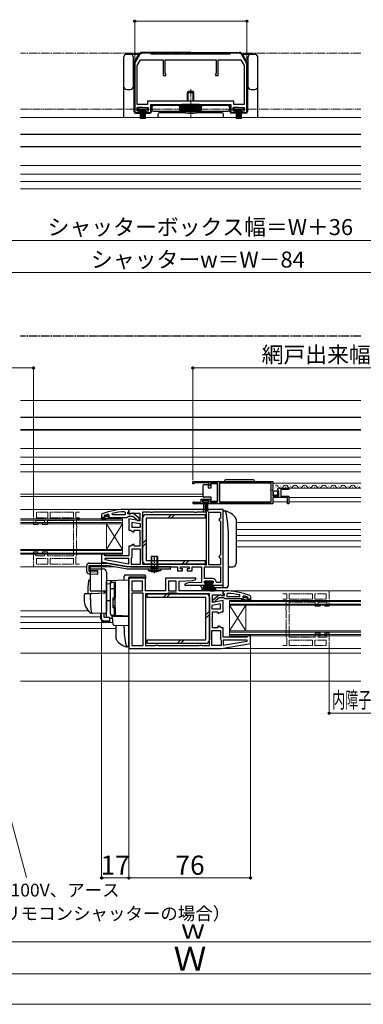
# Model space of a CAD drawing. Extents: x 0 to 1050, y 0 to 1564.
# Drawn here: x 418 to 633, y 0 to 616 of the extents above; entities that cross this region are included whole.
import ezdxf

# ---------------------------------------------------------------- set-up
doc = ezdxf.new("R2010")
doc.units = 0
for name, pattern in [('YCENTER_1', [13, 10, -1, 1, -1]), ('YDIVIDE_1', [15, 10, -1, 1, -1, 1, -1]), ('YHIDDEN_1', [4, 3, -1])]:
    doc.linetypes.add(name, pattern=pattern)
for name, color, linetype, lineweight in [('YKK_11', 7, 'CONTINUOUS', 30), ('YKK_11E', 7, 'CONTINUOUS', 13), ('YKK_12', 2, 'CONTINUOUS', 13), ('YKK_13', 4, 'CONTINUOUS', 30), ('YKK_D', 6, 'CONTINUOUS', 13), ('YKK_ZWAK', 7, 'CONTINUOUS', 30)]:
    doc.layers.add(name, color=color, linetype=linetype, lineweight=lineweight)
doc.styles.add('text-b', font='txt.shx', dxfattribs={"bigfont": 'extfont2.shx'})

msp = doc.modelspace()

# ---------------------------------------------------------------- linework, layer by layer
at = {"layer": 'YKK_11', "linetype": 'ByBlock', "lineweight": -2, "ltscale": 0.5}
for p, q in [((493, 593.7), (490.27, 588.96)), ((500, 594.7), (494.74, 594.7)), ((500.5, 594.2), (500, 594.7)), ((525, 594.2), (500.5, 594.2)), ((549.5, 594.2), (525, 594.2)), ((550, 594.7), (549.5, 594.2)), ((555.27, 594.7), (550, 594.7)), ((559.73, 588.96), (557, 593.7)), ((490, 587.96), (490, 557.7)), ((491.5, 587.1), (493.58, 590.7)), ((491.5, 562.7), (491.5, 587.1)), ((493.58, 590.7), (507.8, 590.7)), ((507.8, 590.7), (507.8, 580.7)), ((509, 582.2), (509, 590.7)), ((509, 590.7), (525, 590.7)), ((525, 590.7), (541, 590.7)), ((541, 590.7), (541, 582.2)), ((542.2, 580.7), (542.2, 590.7)), ((542.2, 590.7), (556.42, 590.7)), ((556.42, 590.7), (558.5, 587.1)), ((558.5, 587.1), (558.5, 562.7)), ((560, 557.7), (560, 587.96)), ((507.8, 580.7), (509.5, 580.7)), ((509.5, 581.7), (509, 582.2)), ((509.5, 580.7), (509.5, 581.7)), ((541, 582.2), (540.5, 581.7)), ((540.5, 581.7), (540.5, 580.7)), ((540.5, 580.7), (542.2, 580.7)), ((498, 562.7), (491.5, 562.7)), ((491.5, 558.6), (491.5, 560.7)), ((491.5, 560.7), (498.5, 560.7)), ((525, 564.7), (498, 564.7)), ((498, 564.7), (498, 562.7)), ((498.5, 560.7), (498.5, 558.6)), ((500, 557.7), (500, 562.7)), ((500, 562.7), (525, 562.7)), ((552, 564.7), (525, 564.7)), ((525, 562.7), (550, 562.7)), ((550, 562.7), (550, 557.7)), ((551.5, 558.6), (551.5, 560.7)), ((551.5, 560.7), (558.5, 560.7)), ((552, 562.7), (552, 564.7)), ((558.5, 562.7), (552, 562.7)), ((558.5, 560.7), (558.5, 558.6)), ((490, 557.7), (493, 557.7)), ((493, 558.6), (491.5, 558.6)), ((493, 557.7), (493, 558.6)), ((498.5, 558.6), (497, 558.6)), ((497, 558.6), (497, 557.7)), ((497, 557.7), (500, 557.7)), ((550, 557.7), (553, 557.7)), ((553, 558.6), (551.5, 558.6)), ((553, 557.7), (553, 558.6)), ((558.5, 558.6), (557, 558.6)), ((557, 558.6), (557, 557.7)), ((557, 557.7), (560, 557.7)), ((526.35, 327), (576.35, 327)), ((526.35, 325.5), (526.35, 327)), ((576.35, 327), (576.35, 322.17)), ((527.05, 325.5), (526.35, 325.5)), ((527.35, 325.8), (527.05, 325.5)), ((527.65, 326.1), (527.35, 325.8)), ((536.55, 326.1), (527.65, 326.1)), ((536.55, 324.5), (536.55, 326.1)), ((537.35, 324.5), (536.55, 324.5)), ((541.84, 326.1), (537.35, 326.1)), ((537.35, 326.1), (537.35, 324.5)), ((541.84, 313.9), (541.84, 326.1)), ((575.25, 326.1), (543.04, 326.1)), ((543.04, 326.1), (543.04, 313.9)), ((575.05, 321.7), (575.25, 321.9)), ((575.05, 321.1), (575.05, 321.7)), ((575.25, 320.9), (575.05, 321.1)), ((575.25, 321.9), (575.25, 326.1)), ((575.25, 313.9), (575.25, 320.9)), ((576.35, 322.17), (575.89, 321.63)), ((575.89, 321.63), (576.05, 321.3)), ((576.05, 321.3), (576.35, 321)), ((576.35, 321), (576.35, 318)), ((579.4, 321.41), (579.15, 321.62)), ((579.72, 321.49), (579.4, 321.41)), ((579.42, 320.46), (579.99, 321.02)), ((579.53, 320.2), (579.42, 320.46)), ((580.15, 320.2), (579.53, 320.2)), ((579.99, 321.02), (579.72, 321.49)), ((580.15, 318), (580.15, 320.2)), ((580.44, 322.8), (586.35, 322.8)), ((586.35, 322), (581.25, 322)), ((581.25, 322), (581.25, 317.8)), ((586.35, 322.8), (586.35, 322)), ((531.55, 313.9), (531.55, 315.9)), ((531.55, 315.9), (537.35, 315.9)), ((536.55, 315.1), (532.35, 315.1)), ((532.35, 315.1), (532.35, 313.8)), ((536.55, 313.8), (536.55, 315.1)), ((537.35, 315.9), (537.35, 313.9)), ((576.35, 318), (580.15, 318)), ((585.55, 316.9), (576.35, 316.9)), ((576.35, 316.9), (576.35, 313)), ((581.25, 317.8), (586.35, 317.8)), ((585.55, 313), (585.55, 316.9)), ((586.35, 317.8), (586.35, 313)), ((483.62, 307.97), (484.14, 307.47)), ((486.34, 309.51), (485.34, 309.51)), ((485.64, 307.51), (485.99, 307.98)), ((485.99, 307.98), (486.34, 308.46)), ((486.34, 308.46), (486.34, 309.51)), ((545.34, 309.5), (486.34, 309.5)), ((486.34, 309.5), (486.34, 306.81)), ((533.25, 313), (526.9, 313)), ((527.25, 313.97), (527.44, 313.9)), ((527.44, 313.9), (531.55, 313.9)), ((532.35, 313.8), (533.25, 313.8)), ((533.25, 313.8), (533.25, 313)), ((535.65, 313), (535.65, 313.8)), ((535.65, 313.8), (536.55, 313.8)), ((576.35, 313), (535.65, 313)), ((537.35, 313.9), (541.84, 313.9)), ((543.04, 313.9), (575.25, 313.9)), ((545.34, 262), (545.34, 309.5)), ((586.35, 313), (585.55, 313)), ((469.67, 306.73), (469.34, 306.26)), ((469.34, 306.26), (469.34, 303.51)), ((469.34, 303.51), (469.84, 303.51)), ((469.84, 303.51), (469.84, 304.01)), ((469.84, 304.01), (471.64, 304.01)), ((471.64, 304.01), (470.2, 303.17)), ((470.2, 303.17), (470.45, 302.74)), ((470.45, 302.74), (472.64, 304.01)), ((471.08, 305.63), (471.03, 305.61)), ((471.03, 305.61), (471.85, 305.61)), ((471.85, 305.61), (472.15, 305.34)), ((472.15, 305.34), (473.14, 305.34)), ((472.64, 304.01), (474.64, 304.01)), ((473.14, 305.34), (473.44, 305.61)), ((473.44, 305.61), (474.14, 305.61)), ((474.14, 305.9), (473.51, 306.38)), ((474.14, 305.61), (474.14, 305.9)), ((474.64, 304.51), (485.19, 304.51)), ((474.64, 304.01), (474.64, 304.51)), ((476.09, 306.01), (475.98, 306.99)), ((484.14, 306.01), (476.09, 306.01)), ((484.14, 307.47), (484.14, 306.01)), ((485.19, 304.51), (485.67, 304.86)), ((485.64, 306.71), (485.64, 307.51)), ((487.04, 306.71), (485.64, 306.71)), ((485.67, 304.86), (486.14, 305.21)), ((486.14, 305.21), (488.84, 305.21)), ((486.34, 306.81), (486.86, 306.52)), ((493.14, 302.29), (486.34, 303.49)), ((486.34, 303.49), (486.34, 300.62)), ((486.86, 306.52), (487.79, 307.1)), ((487.44, 306.91), (487.04, 306.71)), ((488.86, 307.09), (487.44, 306.91)), ((487.79, 307.1), (493.14, 307.1)), ((488.84, 305.21), (491.15, 303.4)), ((492.84, 303.98), (488.86, 307.09)), ((491.15, 303.4), (491.34, 303.01)), ((491.34, 303.01), (491.84, 302.51)), ((491.84, 302.51), (492.84, 302.51)), ((492.84, 302.51), (492.84, 303.98)), ((493.14, 307.1), (493.14, 302.29)), ((499.58, 307.7), (494.94, 307.7)), ((494.94, 307.7), (494.94, 275.3)), ((500.01, 307.45), (499.58, 307.7)), ((500.88, 307.45), (500.01, 307.45)), ((501.31, 307.7), (500.88, 307.45)), ((527.08, 307.7), (501.31, 307.7)), ((527.51, 307.45), (527.08, 307.7)), ((528.38, 307.45), (527.51, 307.45)), ((528.81, 307.7), (528.38, 307.45)), ((534.94, 307.7), (528.81, 307.7)), ((534.94, 274.9), (534.94, 307.7)), ((536.34, 274.9), (536.34, 307.7)), ((536.34, 307.7), (543.54, 307.7)), ((543.04, 303.5), (542.54, 303)), ((542.54, 303), (543.04, 302.5)), ((543.54, 304), (543.04, 303.5)), ((543.04, 302.5), (543.54, 302)), ((543.54, 307.7), (543.54, 304)), ((543.54, 302), (543.54, 281)), ((486.34, 300.62), (486.53, 300.23)), ((486.53, 299.77), (486.34, 299.38)), ((486.34, 299.38), (486.34, 296.5)), ((486.34, 296.5), (487.41, 296.5)), ((486.53, 300.23), (486.53, 299.77)), ((487.41, 296.5), (489.14, 295.5)), ((493.54, 300.39), (488.14, 301.35)), ((488.14, 301.35), (488.14, 298.3)), ((488.14, 298.3), (493.54, 298.3)), ((489.64, 295.5), (489.64, 296.5)), ((489.64, 296.5), (493.14, 296.5)), ((493.14, 296.5), (493.14, 292.12)), ((493.54, 298.3), (493.54, 300.39)), ((489.14, 295.5), (489.64, 295.5)), ((493.14, 292.12), (493.33, 291.73)), ((493.33, 291.27), (493.14, 290.88)), ((493.14, 290.88), (493.14, 286.5)), ((493.33, 291.73), (493.33, 291.27)), ((487.41, 286.5), (486.34, 286.5)), ((486.34, 286.5), (486.34, 280.5)), ((489.14, 287.5), (487.41, 286.5)), ((493.54, 284.7), (488.14, 284.7)), ((488.14, 284.7), (488.14, 279.5)), ((489.64, 287.5), (489.14, 287.5)), ((489.64, 286.5), (489.64, 287.5)), ((493.14, 286.5), (489.64, 286.5)), ((493.54, 275.3), (493.54, 284.7)), ((470.64, 281.5), (469.34, 281.5)), ((469.34, 281.5), (469.34, 276.67)), ((471.14, 281), (470.64, 281.5)), ((471.64, 280.5), (471.14, 281)), ((471.38, 278.7), (471.33, 278.15)), ((471.33, 278.15), (486.34, 275.5)), ((486.34, 278.7), (471.38, 278.7)), ((486.34, 280.5), (471.64, 280.5)), ((486.34, 275.5), (486.34, 278.7)), ((487.94, 279.1), (487.74, 278.7)), ((487.74, 278.7), (487.74, 275.3)), ((488.14, 279.5), (487.94, 279.1)), ((543.04, 280.5), (542.54, 280)), ((542.54, 280), (543.04, 279.5)), ((543.54, 281), (543.04, 280.5)), ((543.04, 279.5), (543.54, 279)), ((543.54, 279), (543.54, 274.9)), ((469.34, 276.67), (487.34, 273.5)), ((487.34, 273.5), (516.84, 273.5)), ((487.74, 275.3), (493.54, 275.3)), ((494.94, 275.3), (533.14, 275.3)), ((516.84, 273.5), (516.84, 271)), ((516.84, 271), (519.84, 271)), ((518.64, 272.3), (518.64, 273.5)), ((518.64, 273.5), (524.04, 273.5)), ((519.84, 272.3), (518.64, 272.3)), ((519.84, 271), (519.84, 272.3)), ((524.04, 272.3), (522.84, 272.3)), ((522.84, 272.3), (522.84, 271)), ((522.84, 271), (525.84, 271)), ((524.04, 273.5), (524.04, 272.3)), ((525.84, 271), (525.84, 273.5)), ((525.84, 273.5), (531.84, 273.5)), ((531.84, 273.5), (531.84, 263.8)), ((533.14, 275.3), (533.54, 275.1)), ((533.54, 275.1), (533.94, 274.9)), ((533.64, 273.5), (543.54, 273.5)), ((533.64, 266.3), (533.64, 273.5)), ((533.94, 274.9), (534.94, 274.9)), ((543.54, 274.9), (536.34, 274.9)), ((543.54, 273.5), (543.54, 263.8)), ((496.74, 266.5), (486.34, 266.5)), ((486.34, 266.5), (486.34, 222.5)), ((496.74, 258.5), (496.74, 266.5)), ((528.16, 266.5), (509.24, 266.5)), ((509.24, 266.5), (509.24, 258.5)), ((517.74, 264.7), (526.24, 265)), ((526.24, 265), (528.3, 265.74)), ((528.3, 265.74), (528.16, 266.5)), ((538.56, 266.3), (533.64, 266.3)), ((494.94, 264.7), (488.14, 264.7)), ((488.14, 264.7), (488.14, 258.5)), ((494.94, 258.5), (494.94, 264.7)), ((515.94, 264.7), (511.04, 264.7)), ((511.04, 264.7), (511.04, 258.5)), ((515.94, 258.5), (515.94, 264.7)), ((517.74, 258.5), (517.74, 264.7)), ((523.34, 263.5), (521.29, 262.76)), ((521.29, 262.76), (521.43, 262)), ((521.43, 262), (534.84, 262)), ((531.84, 263.8), (523.34, 263.5)), ((533.64, 263.3), (533.64, 264.5)), ((533.64, 264.5), (539.04, 264.5)), ((534.84, 263.3), (533.64, 263.3)), ((534.84, 262), (534.84, 263.3)), ((539.04, 263.3), (537.84, 263.3)), ((537.84, 263.3), (537.84, 262)), ((537.84, 262), (545.34, 262)), ((539.04, 264.5), (539.04, 263.3)), ((541.34, 263.8), (540.85, 264.25)), ((543.54, 263.8), (541.34, 263.8)), ((488.14, 258.5), (494.94, 258.5)), ((495.34, 257.1), (488.14, 257.1)), ((488.14, 257.1), (488.14, 224.3)), ((495.34, 224.3), (495.34, 257.1)), ((509.24, 258.5), (496.74, 258.5)), ((510.14, 256.7), (496.74, 256.7)), ((496.74, 256.7), (496.74, 224.3)), ((510.54, 256.9), (510.14, 256.7)), ((510.94, 257.1), (510.54, 256.9)), ((516.04, 257.1), (510.94, 257.1)), ((511.04, 258.5), (515.94, 258.5)), ((516.44, 256.9), (516.04, 257.1)), ((516.84, 256.7), (516.44, 256.9)), ((536.74, 256.7), (516.84, 256.7)), ((545.34, 258.5), (517.74, 258.5)), ((536.74, 224.3), (536.74, 256.7)), ((538.54, 251.29), (538.54, 256.1)), ((538.54, 256.1), (543.9, 256.1)), ((545.34, 252.49), (538.54, 251.29)), ((538.84, 252.98), (542.83, 256.09)), ((538.84, 251.5), (538.84, 252.98)), ((542.85, 254.2), (540.54, 252.4)), ((542.83, 256.09), (544.24, 255.9)), ((545.54, 254.2), (542.85, 254.2)), ((543.9, 256.1), (544.83, 255.52)), ((544.24, 255.9), (544.64, 255.7)), ((544.64, 255.7), (546.04, 255.7)), ((544.83, 255.52), (545.34, 255.81)), ((545.34, 255.81), (545.34, 258.5)), ((545.34, 257.46), (545.34, 258.5)), ((545.34, 258.5), (546.34, 258.5)), ((545.69, 256.98), (545.34, 257.46)), ((545.34, 249.62), (545.34, 252.49)), ((546.02, 253.85), (545.54, 254.2)), ((546.04, 256.5), (545.69, 256.98)), ((546.5, 253.5), (546.02, 253.85)), ((546.04, 255.7), (546.04, 256.5)), ((557.04, 253.5), (546.5, 253.5)), ((548.06, 256.97), (547.54, 256.47)), ((547.54, 256.47), (547.54, 255)), ((547.54, 255), (555.6, 255)), ((555.6, 255), (555.7, 255.99)), ((557.04, 253), (557.04, 253.5)), ((559.04, 253), (557.04, 253)), ((557.54, 254.9), (558.18, 255.38)), ((557.54, 254.6), (557.54, 254.9)), ((558.25, 254.6), (557.54, 254.6)), ((558.55, 254.34), (558.25, 254.6)), ((559.54, 254.34), (558.55, 254.34)), ((561.24, 251.74), (559.04, 253)), ((559.84, 254.6), (559.54, 254.34)), ((560.66, 254.6), (559.84, 254.6)), ((561.84, 253), (560.04, 253)), ((560.04, 253), (561.49, 252.17)), ((560.61, 254.63), (560.66, 254.6)), ((561.84, 252.5), (561.84, 253)), ((562.34, 252.5), (561.84, 252.5)), ((562.01, 255.73), (562.34, 255.26)), ((562.34, 255.26), (562.34, 252.5)), ((543.54, 250.35), (538.14, 249.39)), ((538.14, 249.39), (538.14, 247.3)), ((538.14, 247.3), (543.54, 247.3)), ((539.84, 251.5), (538.84, 251.5)), ((540.34, 252), (539.84, 251.5)), ((540.54, 252.4), (540.34, 252)), ((543.54, 247.3), (543.54, 250.35)), ((545.16, 249.23), (545.34, 249.62)), ((545.16, 248.77), (545.16, 249.23)), ((545.34, 248.38), (545.16, 248.77)), ((545.34, 245.5), (545.34, 248.38)), ((561.49, 252.17), (561.24, 251.74)), ((538.36, 240.73), (538.54, 241.12)), ((538.36, 240.27), (538.36, 240.73)), ((538.54, 239.88), (538.36, 240.27)), ((538.54, 241.12), (538.54, 245.5)), ((538.54, 245.5), (542.04, 245.5)), ((542.04, 245.5), (542.04, 244.5)), ((542.04, 244.5), (542.54, 244.5)), ((542.54, 244.5), (544.28, 245.5)), ((544.28, 245.5), (545.34, 245.5)), ((538.54, 235.5), (538.54, 239.88)), ((542.04, 235.5), (538.54, 235.5)), ((542.54, 236.5), (542.04, 236.5)), ((542.04, 236.5), (542.04, 235.5)), ((544.28, 235.5), (542.54, 236.5)), ((545.34, 235.5), (544.28, 235.5)), ((545.34, 229.5), (545.34, 235.5)), ((538.14, 224.3), (538.14, 233.7)), ((538.14, 233.7), (543.54, 233.7)), ((543.54, 233.7), (543.54, 228.5)), ((543.54, 228.5), (543.74, 228.1)), ((543.74, 228.1), (543.94, 227.7)), ((560.04, 229.5), (545.34, 229.5)), ((560.54, 230), (560.04, 229.5)), ((561.04, 230.5), (560.54, 230)), ((562.34, 230.5), (561.04, 230.5)), ((562.34, 225.67), (562.34, 230.5)), ((486.34, 222.5), (544.34, 222.5)), ((488.14, 224.3), (495.34, 224.3)), ((496.74, 224.3), (502.88, 224.3)), ((502.88, 224.3), (503.31, 224.55)), ((503.31, 224.55), (504.18, 224.55)), ((504.18, 224.55), (504.61, 224.3)), ((504.61, 224.3), (530.38, 224.3)), ((530.38, 224.3), (530.81, 224.55)), ((530.81, 224.55), (531.68, 224.55)), ((531.68, 224.55), (532.11, 224.3)), ((532.11, 224.3), (536.74, 224.3)), ((543.94, 224.3), (538.14, 224.3)), ((543.94, 227.7), (543.94, 224.3)), ((544.34, 222.5), (562.34, 225.67)), ((560.31, 227.7), (545.34, 227.7)), ((545.34, 227.7), (545.34, 224.5)), ((545.34, 224.5), (560.36, 227.15)), ((560.36, 227.15), (560.31, 227.7))]:
    msp.add_line(p, q, dxfattribs=at)
at = {"layer": 'YKK_11', "linetype": 'ByBlock', "lineweight": 30, "ltscale": 0.5}
for p, q in [((471.24, 304.51), (469.34, 304.51)), ((469.34, 304.51), (469.34, 303.51)), ((469.34, 303.51), (469.84, 303.51)), ((469.84, 303.51), (469.84, 304.01)), ((469.84, 304.01), (471.64, 304.01)), ((471.64, 304.01), (470.2, 303.17)), ((470.2, 303.17), (470.45, 302.74)), ((470.45, 302.74), (472.64, 304.01)), ((471.85, 305.61), (470.94, 305.61)), ((470.94, 305.61), (470.94, 305.41)), ((470.94, 305.41), (471.24, 305.11)), ((472.15, 305.34), (471.85, 305.61)), ((473.14, 305.34), (472.15, 305.34)), ((472.64, 304.01), (474.64, 304.01)), ((473.44, 305.61), (473.14, 305.34)), ((474.14, 305.61), (473.44, 305.61)), ((473.77, 305.1), (474.14, 305.58)), ((473.84, 304.51), (473.77, 305.1)), ((474.64, 304.51), (473.84, 304.51)), ((474.14, 305.58), (474.14, 305.61)), ((474.64, 304.01), (474.64, 304.51)), ((557.04, 253), (557.04, 253.5)), ((557.04, 253.5), (557.84, 253.5)), ((559.04, 253), (557.04, 253)), ((557.54, 254.58), (557.54, 254.6)), ((557.54, 254.6), (558.25, 254.6)), ((557.92, 254.09), (557.54, 254.58)), ((557.84, 253.5), (557.92, 254.09)), ((558.25, 254.6), (558.55, 254.34)), ((558.55, 254.34), (559.54, 254.34)), ((561.24, 251.74), (559.04, 253)), ((559.54, 254.34), (559.84, 254.6)), ((559.84, 254.6), (560.74, 254.6)), ((561.84, 253), (560.04, 253)), ((560.04, 253), (561.49, 252.17)), ((560.74, 254.4), (560.44, 254.1)), ((560.44, 253.5), (562.34, 253.5)), ((560.74, 254.6), (560.74, 254.4)), ((561.84, 252.5), (561.84, 253)), ((562.34, 252.5), (561.84, 252.5)), ((562.34, 253.5), (562.34, 252.5)), ((561.49, 252.17), (561.24, 251.74))]:
    msp.add_line(p, q, dxfattribs=at)
at = {"layer": 'YKK_11', "linetype": 'ByBlock', "lineweight": -2, "ltscale": 0.5}
for centre, radius, start, end in [((494.74, 592.7), 2, 89.99998, 150.00001), ((555.27, 592.7), 2, 29.99999, 90.00002), ((492, 587.96), 2, 150, 180.00002), ((558, 587.96), 2, 359.99998, 30), ((580.44, 321.5), 1.3, 89.99998, 174.7841), ((526.9, 313.55), 0.55, 49.88063, 270.00002), ((485.42, 263.51), 46, 90.09301, 110.0171), ((485.42, 263.51), 44.5, 92.31156, 102.23914), ((485.42, 263.51), 44.5, 105.52186, 108.79769), ((538.56, 264), 2.3, 6.15065, 89.99999), ((546.27, 212.5), 46, 69.9829, 89.90699), ((546.27, 212.5), 44.5, 77.76086, 87.68844), ((546.27, 212.5), 44.5, 71.20231, 74.47814)]:
    msp.add_arc(centre, radius, start, end, dxfattribs=at)
at = {"layer": 'YKK_11', "linetype": 'ByBlock', "lineweight": 30, "ltscale": 0.5}
for centre, start, end in [((471.24, 304.81), 269.99999, 90.00001), ((560.44, 253.8), 89.99999, 270.00001)]:
    msp.add_arc(centre, 0.3, start, end, dxfattribs=at)
at = {"layer": 'YKK_11E', "linetype": 'YDIVIDE_1', "ltscale": 0.5}
for p, q in [((455.46, 309.5), (426.77, 309.5)), ((426.77, 309.5), (426.77, 300)), ((428.27, 301.3), (428.27, 302.5)), ((428.27, 302.5), (433.67, 302.5)), ((435.77, 307.7), (428.57, 307.7)), ((428.57, 307.7), (428.57, 304.3)), ((428.57, 304.3), (435.77, 304.3)), ((433.67, 302.5), (433.67, 301.3)), ((435.47, 300), (435.47, 302.5)), ((435.47, 302.5), (451.77, 302.5)), ((435.77, 304.3), (435.77, 307.7)), ((451.77, 307.7), (437.17, 307.7)), ((437.17, 307.7), (437.17, 304.3)), ((437.17, 304.3), (451.77, 304.3)), ((451.77, 304.3), (451.77, 307.7)), ((451.77, 302.5), (451.77, 280.5)), ((455.46, 307.7), (453.17, 307.7)), ((453.17, 307.7), (453.17, 304.3)), ((453.17, 304.3), (455.46, 304.3)), ((455.46, 302.9), (453.57, 302.9)), ((453.57, 302.9), (453.57, 299.37)), ((426.77, 300), (429.47, 300)), ((429.47, 301.3), (428.27, 301.3)), ((429.47, 300), (429.47, 301.3)), ((433.67, 301.3), (432.47, 301.3)), ((432.47, 301.3), (432.47, 300)), ((432.47, 300), (435.47, 300)), ((453.57, 299.37), (453.82, 298.93)), ((453.82, 298.07), (453.57, 297.63)), ((453.57, 297.63), (453.57, 285.37)), ((453.82, 298.93), (453.82, 298.07)), ((453.57, 285.37), (453.82, 284.93)), ((453.82, 284.07), (453.57, 283.63)), ((453.57, 283.63), (453.57, 280.6)), ((453.82, 284.93), (453.82, 284.07)), ((429.47, 283), (426.77, 283)), ((426.77, 283), (426.77, 273.5)), ((428.27, 280.5), (428.27, 281.7)), ((428.27, 281.7), (429.47, 281.7)), ((433.67, 280.5), (428.27, 280.5)), ((428.57, 278.7), (435.77, 278.7)), ((428.57, 275.3), (428.57, 278.7)), ((429.47, 281.7), (429.47, 283)), ((435.47, 283), (432.47, 283)), ((432.47, 283), (432.47, 281.7)), ((432.47, 281.7), (433.67, 281.7)), ((433.67, 281.7), (433.67, 280.5)), ((435.47, 280.5), (435.47, 283)), ((451.77, 280.5), (435.47, 280.5)), ((435.77, 278.7), (435.77, 275.3)), ((451.77, 278.7), (437.17, 278.7)), ((437.17, 278.7), (437.17, 275.3)), ((451.77, 275.3), (451.77, 278.7)), ((453.37, 280.2), (453.17, 279.8)), ((453.17, 279.8), (453.17, 275.3)), ((453.57, 280.6), (453.37, 280.2)), ((426.77, 273.5), (455.46, 273.5)), ((435.77, 275.3), (428.57, 275.3)), ((437.17, 275.3), (451.77, 275.3)), ((453.17, 275.3), (455.46, 275.3)), ((582.59, 258.5), (611.5, 258.5)), ((582.59, 256.7), (585.1, 256.7)), ((585.1, 253.3), (582.59, 253.3)), ((585.1, 256.7), (585.1, 253.3)), ((601.1, 256.7), (586.5, 256.7)), ((586.5, 256.7), (586.5, 253.3)), ((586.5, 253.3), (601.1, 253.3)), ((601.1, 253.3), (601.1, 256.7)), ((609.7, 256.7), (602.5, 256.7)), ((602.5, 256.7), (602.5, 253.3)), ((602.5, 253.3), (609.7, 253.3)), ((609.7, 253.3), (609.7, 256.7)), ((611.5, 258.5), (611.5, 249)), ((582.59, 251.9), (584.7, 251.9)), ((584.7, 248.37), (584.45, 247.93)), ((584.45, 247.93), (584.45, 247.07)), ((584.45, 247.07), (584.7, 246.63)), ((584.7, 251.9), (584.7, 248.37)), ((584.7, 246.63), (584.7, 234.37)), ((602.8, 251.5), (586.5, 251.5)), ((586.5, 251.5), (586.5, 229.5)), ((602.8, 249), (602.8, 251.5)), ((605.8, 249), (602.8, 249)), ((610, 251.5), (604.6, 251.5)), ((604.6, 251.5), (604.6, 250.3)), ((604.6, 250.3), (605.8, 250.3)), ((605.8, 250.3), (605.8, 249)), ((608.8, 249), (608.8, 250.3)), ((608.8, 250.3), (610, 250.3)), ((611.5, 249), (608.8, 249)), ((610, 250.3), (610, 251.5)), ((584.7, 234.37), (584.45, 233.93)), ((584.45, 233.93), (584.45, 233.07)), ((584.45, 233.07), (584.7, 232.63)), ((584.7, 232.63), (584.7, 229.6)), ((584.7, 229.6), (584.9, 229.2)), ((584.9, 229.2), (585.1, 228.8)), ((585.1, 228.8), (585.1, 224.3)), ((586.5, 229.5), (602.8, 229.5)), ((602.8, 229.5), (602.8, 232)), ((602.8, 232), (605.8, 232)), ((605.8, 230.7), (604.6, 230.7)), ((604.6, 230.7), (604.6, 229.5)), ((604.6, 229.5), (610, 229.5)), ((605.8, 232), (605.8, 230.7)), ((608.8, 230.7), (608.8, 232)), ((608.8, 232), (611.5, 232)), ((610, 230.7), (608.8, 230.7)), ((610, 229.5), (610, 230.7)), ((611.5, 232), (611.5, 222.5)), ((585.1, 224.3), (582.59, 224.3)), ((611.5, 222.5), (582.59, 222.5)), ((601.1, 227.7), (586.5, 227.7)), ((586.5, 227.7), (586.5, 224.3)), ((586.5, 224.3), (601.1, 224.3)), ((601.1, 224.3), (601.1, 227.7)), ((609.7, 227.7), (602.5, 227.7)), ((602.5, 227.7), (602.5, 224.3)), ((602.5, 224.3), (609.7, 224.3)), ((609.7, 224.3), (609.7, 227.7))]:
    msp.add_line(p, q, dxfattribs=at)
at = {"layer": 'YKK_12', "linetype": 'YDIVIDE_1', "lineweight": 13, "ltscale": 0.5}
for p, q in [((631.33, 594.7), (418.67, 594.7)), ((418.67, 559.7), (631.33, 559.7))]:
    msp.add_line(p, q, dxfattribs=at)
at = {"layer": 'YKK_12', "ltscale": 0.5}
for p, q in [((631.33, 554.6), (418.67, 554.6)), ((631.33, 536.1), (418.67, 536.1)), ((418.67, 536.1), (631.33, 536.1)), ((631.33, 524.6), (418.67, 524.6)), ((631.33, 519.1), (418.67, 519.1)), ((631.33, 514.6), (418.67, 514.6)), ((631.33, 377.6), (418.67, 377.6)), ((631.33, 359.1), (418.67, 359.1)), ((418.67, 359.1), (631.33, 359.1)), ((631.33, 347.6), (418.67, 347.6)), ((631.33, 342.1), (418.67, 342.1)), ((631.33, 337.6), (418.67, 337.6))]:
    msp.add_line(p, q, dxfattribs=at)
at = {"layer": 'YKK_12'}
for p, q in [((418.67, 510), (631.33, 510)), ((631.33, 333), (418.67, 333)), ((543.05, 325.8), (575.25, 325.8)), ((576.35, 325.8), (631.33, 325.8)), ((578.3, 323.3), (578.1, 323.3)), ((581.3, 324.06), (581.1, 324.06)), ((584.3, 323.3), (584.1, 323.3)), ((585.95, 322.8), (631.33, 322.8)), ((587.3, 324.06), (587.1, 324.06)), ((590.3, 323.3), (590.1, 323.3)), ((593.3, 324.06), (593.1, 324.06)), ((596.3, 323.3), (596.1, 323.3)), ((599.3, 324.06), (599.1, 324.06)), ((602.3, 323.3), (602.1, 323.3)), ((605.3, 324.06), (605.1, 324.06)), ((608.3, 323.3), (608.1, 323.3)), ((611.3, 324.06), (611.1, 324.06)), ((614.3, 323.3), (614.1, 323.3)), ((617.3, 324.06), (617.1, 324.06)), ((620.3, 323.3), (620.1, 323.3)), ((623.3, 324.06), (623.1, 324.06)), ((626.3, 323.3), (626.1, 323.3)), ((629.3, 324.06), (629.1, 324.06)), ((418.67, 319), (532.84, 319)), ((418.67, 317.6), (532.84, 317.6)), ((543.05, 314.3), (575.25, 314.3)), ((576.35, 314.3), (585.55, 314.3)), ((586.35, 316.9), (631.33, 316.9)), ((586.35, 314.3), (631.33, 314.3)), ((486.84, 309.5), (418.67, 309.5)), ((418.67, 303.5), (482.34, 303.5)), ((418.67, 302.8), (482.34, 302.8)), ((482.34, 303.5), (482.34, 281.5)), ((482.34, 301.2), (418.67, 301.2)), ((482.34, 300.5), (418.67, 300.5)), ((472.34, 300.5), (472.34, 284.5)), ((472.34, 300.5), (482.34, 284.5)), ((482.34, 300.5), (472.34, 284.5)), ((631.33, 301.33), (553.34, 301.33)), ((631.33, 297), (553.34, 297)), ((631.33, 293.2), (553.34, 293.2)), ((631.33, 289.8), (553.34, 289.8)), ((418.67, 284.5), (482.34, 284.5)), ((418.67, 283.8), (482.34, 283.8)), ((631.33, 286), (553.34, 286)), ((482.34, 282.2), (418.67, 282.2)), ((482.34, 281.5), (418.67, 281.5)), ((460.04, 273.5), (418.67, 273.5)), ((477.44, 273.5), (462.38, 273.5)), ((631.33, 258.5), (546.34, 258.5)), ((549.34, 252.5), (631.33, 252.5)), ((549.34, 252.5), (549.34, 230.5)), ((549.34, 251.8), (631.33, 251.8)), ((631.33, 250.2), (549.34, 250.2)), ((631.33, 249.5), (549.34, 249.5)), ((559.34, 249.5), (549.34, 233.5)), ((549.34, 249.5), (559.34, 233.5)), ((559.34, 249.5), (559.34, 233.5)), ((418.67, 246), (461.03, 246)), ((468.84, 242.2), (418.67, 242.2)), ((476.39, 238.8), (418.67, 238.8)), ((478.34, 235), (418.67, 235)), ((549.34, 233.5), (631.33, 233.5)), ((549.34, 232.8), (631.33, 232.8)), ((631.33, 231.2), (549.34, 231.2)), ((631.33, 230.5), (549.34, 230.5)), ((631.33, 222.5), (544.32, 222.5)), ((418.67, 219.5), (631.33, 219.5)), ((418.67, 202), (631.33, 202))]:
    msp.add_line(p, q, dxfattribs=at)
for centre, start, end in [((578.2, 322.84), 29.20254, 96.82364), ((581.2, 324.52), 209.20254, 330.79746), ((584.2, 322.84), 29.20254, 150.79746), ((587.2, 324.52), 209.20254, 330.79746), ((590.2, 322.84), 29.20254, 150.79746), ((593.2, 324.52), 209.20254, 330.79746), ((596.2, 322.84), 29.20254, 150.79746), ((599.2, 324.52), 209.20254, 330.79746), ((602.2, 322.84), 29.20254, 150.79746), ((605.2, 324.52), 209.20254, 330.79746), ((608.2, 322.84), 29.20254, 150.79746), ((611.2, 324.52), 209.20254, 330.79746), ((614.2, 322.84), 29.20254, 150.79746), ((617.2, 324.52), 209.20254, 330.79746), ((620.2, 322.84), 29.20254, 150.79746), ((623.2, 324.52), 209.20254, 330.79746), ((626.2, 322.84), 29.20254, 150.79746), ((629.2, 324.52), 209.20254, 330.79746)]:
    msp.add_arc(centre, 1.72, start, end, dxfattribs=at)
at = {"layer": 'YKK_13', "ltscale": 0.5}
for p, q in [((483, 592), (483, 567.5)), ((487.3, 594), (485, 594)), ((493.18, 594), (487.3, 594)), ((489.3, 574), (489.3, 592)), ((489.83, 589.28), (492.53, 593.95)), ((525, 595.2), (494.69, 595.2)), ((525, 595.2), (555.3, 595.2)), ((562.7, 594), (556.83, 594)), ((560.16, 589.28), (557.47, 593.95)), ((560.7, 592), (560.7, 574)), ((565, 594), (562.7, 594)), ((567, 567.5), (567, 592)), ((489.5, 588.03), (489.5, 558.2)), ((560.5, 588.03), (560.5, 558.2)), ((483, 567.5), (483, 554.9)), ((485, 572), (487.3, 572)), ((523, 570.2), (523.5, 570.7)), ((523, 570.2), (527, 570.2)), ((523, 564.7), (523, 570.2)), ((526.5, 570.7), (523.5, 570.7)), ((523.5, 564.7), (523.5, 570.7)), ((527, 570.2), (526.5, 570.7)), ((526.5, 564.7), (526.5, 570.7)), ((527, 564.7), (527, 570.2)), ((562.7, 572), (565, 572)), ((567, 554.9), (567, 567.5)), ((495, 560.7), (492, 560.7)), ((492, 560.7), (492, 559.5)), ((495, 560.7), (498, 560.7)), ((498, 560.7), (498, 559.5)), ((500.5, 561.2), (500.5, 558.2)), ((500.7, 561), (500.7, 559.5)), ((501.5, 562.2), (519.5, 562.2)), ((548.3, 562), (501.7, 562)), ((518, 562), (532, 562)), ((518.5, 558.2), (518, 562)), ((518.67, 558.2), (518.47, 562)), ((519.37, 558.2), (519.17, 562)), ((530.5, 562.7), (519.5, 562.7)), ((519.5, 562), (519.5, 562.7)), ((520.08, 558.2), (519.95, 562)), ((520.78, 558.2), (520.65, 562)), ((521.49, 558.2), (521.42, 562)), ((522.19, 558.2), (522.12, 562)), ((522.9, 558.2), (522.9, 562)), ((523.6, 558.2), (523.6, 562)), ((524.3, 558.2), (524.3, 562)), ((525, 558.2), (525, 562.2)), ((525, 557.7), (525, 562)), ((525.7, 558.2), (525.7, 562)), ((526.4, 558.2), (526.4, 562)), ((527.1, 558.2), (527.1, 562)), ((527.81, 558.2), (527.87, 562)), ((528.51, 558.2), (528.57, 562)), ((529.22, 558.2), (529.35, 562)), ((529.92, 558.2), (530.05, 562)), ((530.5, 562), (530.5, 562.7)), ((548.5, 562.2), (530.5, 562.2)), ((530.63, 558.2), (530.82, 562)), ((531.33, 558.2), (531.52, 562)), ((531.5, 558.2), (532, 562)), ((549.3, 561), (549.3, 559.5)), ((549.5, 561.2), (549.5, 558.2)), ((555, 560.7), (552, 560.7)), ((552, 560.7), (552, 559.5)), ((555, 560.7), (558, 560.7)), ((558, 560.7), (558, 559.5)), ((490.5, 557.2), (493.5, 557.2)), ((492, 559.5), (495, 559.5)), ((493.5, 559.5), (493.5, 553.7)), ((494.1, 559.5), (494.1, 553.7)), ((494.7, 559.5), (494.7, 553.7)), ((498, 559.5), (495, 559.5)), ((495.3, 559.5), (495.3, 553.7)), ((495.9, 559.5), (495.9, 553.7)), ((496.5, 559.5), (496.5, 553.7)), ((496.5, 557.2), (499.5, 557.2)), ((501.7, 558.5), (518.46, 558.5)), ((504.5, 556.5), (504.5, 554.9)), ((521.41, 557.5), (505.5, 557.5)), ((518.5, 558.2), (531.5, 558.2)), ((544.5, 557.5), (528.59, 557.5)), ((531.54, 558.5), (548.3, 558.5)), ((545.5, 554.9), (545.5, 556.5)), ((553.5, 557.2), (550.5, 557.2)), ((552, 559.5), (555, 559.5)), ((553.5, 559.5), (553.5, 553.7)), ((554.1, 559.5), (554.1, 553.7)), ((554.7, 559.5), (554.7, 553.7)), ((558, 559.5), (555, 559.5)), ((555.3, 559.5), (555.3, 553.7)), ((555.9, 559.5), (555.9, 553.7)), ((556.5, 559.5), (556.5, 553.7)), ((559.5, 557.2), (556.5, 557.2)), ((631.33, 543.9), (418.67, 543.9)), ((631.33, 536.3), (418.67, 536.3)), ((631.33, 366.9), (418.67, 366.9)), ((631.33, 359.3), (418.67, 359.3))]:
    msp.add_line(p, q, dxfattribs=at)
at = {"layer": 'YKK_13', "linetype": 'YCENTER_1', "lineweight": 13, "ltscale": 0.5}
msp.add_line((525, 554.2), (525, 572.55), dxfattribs=at)
at = {"layer": 'YKK_13', "linetype": 'YDIVIDE_1', "ltscale": 0.5}
msp.add_line((631.33, 417.7), (418.67, 417.7), dxfattribs=at)
at = {"layer": 'YKK_13'}
for p, q in [((564, 328), (547, 328)), ((532.84, 324.05), (532.84, 324.55)), ((532.84, 318.05), (532.84, 324.05)), ((533.34, 325.05), (535.84, 325.05)), ((535.84, 325.05), (535.84, 323.05)), ((535.84, 323.05), (537.84, 323.05)), ((537.84, 323.05), (537.84, 325.75)), ((537.84, 325.75), (541.84, 325.75)), ((541.84, 325.75), (541.84, 314.35)), ((536.35, 315.1), (532.55, 315.1)), ((532.55, 315.1), (532.55, 314.25)), ((532.55, 314.25), (536.35, 314.25)), ((532.84, 317.55), (532.84, 318.05)), ((532.91, 308.12), (533.45, 314.25)), ((537.84, 317.05), (533.34, 317.05)), ((533.95, 314.25), (533.95, 308.1)), ((534.45, 314.25), (534.45, 308.1)), ((534.95, 314.25), (534.95, 308.1)), ((535.98, 308.12), (535.45, 314.25)), ((536.35, 314.25), (536.35, 315.1)), ((537.84, 314.35), (537.84, 317.05)), ((541.84, 314.35), (537.84, 314.35)), ((545.34, 307.5), (545.34, 308.5)), ((545.34, 308.5), (546.71, 308.5)), ((494.94, 277.6), (494.94, 304.01)), ((497.24, 306.31), (533.94, 306.31)), ((497.24, 304.01), (497.24, 277.6)), ((533.94, 304.01), (497.24, 304.01)), ((510.75, 304.01), (513.05, 306.31)), ((512.87, 304.01), (515.17, 306.31)), ((533.94, 306.31), (533.94, 304.01)), ((545.34, 261.5), (545.34, 307.5)), ((553.34, 303.16), (553.34, 275.61)), ((548.34, 296.5), (548.34, 261.5)), ((548.34, 296.5), (548.34, 286.2)), ((494.94, 288.2), (497.24, 290.5)), ((494.94, 286.08), (497.24, 288.38)), ((497.24, 277.6), (533.94, 277.6)), ((504.34, 280), (500.34, 280)), ((500.34, 280), (500.34, 273)), ((500.72, 273), (500.72, 280)), ((503.97, 273), (503.97, 280)), ((504.34, 280), (504.34, 273)), ((519.52, 275.3), (521.82, 277.6)), ((521.64, 275.3), (523.94, 277.6)), ((533.94, 277.6), (533.94, 275.3)), ((460.04, 270.66), (460.04, 274.4)), ((461.54, 275.9), (472.51, 275.9)), ((461.66, 274.4), (472.52, 274.4)), ((461.66, 270.65), (461.66, 274.4)), ((462.34, 258.8), (462.34, 272.3)), ((462.34, 272.3), (470.34, 272.3)), ((462.38, 271.4), (462.38, 274.4)), ((462.38, 271.4), (467.04, 271.27)), ((466.98, 269), (467.04, 271.27)), ((485.51, 272.02), (472.52, 274.4)), ((472.78, 275.88), (485.77, 273.5)), ((512.34, 273.5), (485.77, 273.5)), ((512.34, 272), (485.78, 272)), ((533.94, 275.3), (497.24, 275.3)), ((506.34, 272), (498.34, 272)), ((498.34, 272), (498.4, 271.36)), ((498.4, 271.36), (506.29, 271.36)), ((500.34, 273), (500.6, 272.27)), ((500.34, 273), (504.34, 273)), ((500.72, 273), (500.61, 272.17)), ((503.97, 273), (504.08, 272.17)), ((504.34, 273), (504.09, 272.27)), ((506.34, 272), (506.29, 271.36)), ((512.34, 272), (512.34, 273.5)), ((549.31, 273.53), (551.41, 273.61)), ((461.5, 269.16), (466.98, 269)), ((461.66, 270.65), (467.02, 270.5)), ((462.34, 265.45), (462.02, 265.44)), ((472.34, 270.3), (472.34, 246)), ((486.34, 265.3), (472.34, 264.81)), ((472.34, 264.8), (472.34, 264.81)), ((472.34, 264.6), (472.34, 264.8)), ((483.34, 265.2), (483.34, 267.5)), ((484.34, 268.5), (496.24, 268.5)), ((486.34, 224), (486.34, 267)), ((496.24, 267), (486.34, 267)), ((486.34, 260.7), (486.34, 265.3)), ((496.74, 268), (496.74, 267.5)), ((496.74, 267.5), (496.74, 266)), ((472.34, 263.03), (472.34, 264.6)), ((472.34, 263.03), (474.84, 263.06)), ((472.34, 251.85), (472.34, 263.03)), ((474.84, 263.12), (474.84, 263.92)), ((474.84, 244.17), (474.84, 263.12)), ((474.84, 244.15), (474.84, 263.03)), ((475.84, 264.03), (477.34, 264.03)), ((475.84, 260.08), (477.34, 260.08)), ((477.34, 254.15), (477.34, 264.05)), ((477.34, 263.53), (477.84, 263.53)), ((477.34, 259.57), (477.84, 259.57)), ((477.84, 263.65), (477.85, 263.69)), ((477.84, 260.01), (477.84, 263.65)), ((477.84, 263.53), (477.84, 254.15)), ((477.84, 262.33), (477.84, 261.88)), ((477.84, 259.53), (477.84, 260.01)), ((477.84, 244.08), (477.84, 259.53)), ((486.34, 260.7), (486.34, 259.74)), ((486.34, 243.8), (486.34, 259.74)), ((531.64, 261), (531.64, 262)), ((531.87, 259), (534.84, 263.7)), ((532.14, 260.5), (537.84, 260.5)), ((535.04, 263.7), (532.79, 259)), ((535.24, 263.7), (533.58, 259)), ((534.09, 264.5), (534.09, 263.7)), ((538.59, 264.5), (534.09, 264.5)), ((534.09, 263.7), (538.59, 263.7)), ((534.26, 259), (535.44, 263.7)), ((535.64, 263.7), (534.81, 259)), ((535.25, 259), (535.84, 263.7)), ((536.04, 263.7), (535.57, 259)), ((536.64, 263.7), (537.12, 259)), ((537.44, 259), (536.84, 263.7)), ((537.04, 263.7), (537.88, 259)), ((538.43, 259), (537.24, 263.7)), ((537.44, 263.7), (539.11, 259)), ((537.64, 263.7), (539.9, 259)), ((540.82, 259), (537.84, 263.7)), ((545.34, 260.5), (537.84, 260.5)), ((537.84, 259), (537.84, 260.5)), ((538.24, 259), (537.84, 259)), ((538.24, 260.5), (538.24, 259)), ((538.59, 263.7), (538.59, 264.5)), ((545.34, 260.5), (545.34, 261.5)), ((546.75, 260.5), (545.34, 260.5)), ((547.34, 260.5), (546.75, 260.5)), ((458.34, 255.85), (458.34, 253.3)), ((459.31, 256.84), (463.1, 256.98)), ((462.34, 253.3), (462.34, 256)), ((471.34, 258.3), (462.48, 258.3)), ((463.1, 256.98), (471.83, 257.28)), ((470.84, 258.3), (470.84, 257.25)), ((472.34, 256.78), (472.34, 246.3)), ((472.34, 253), (472.34, 253.6)), ((472.34, 252), (472.34, 252.6)), ((476.34, 253.85), (476.34, 248.45)), ((476.34, 253.15), (477.84, 253.15)), ((476.64, 254.15), (477.84, 254.15)), ((477.84, 254.3), (477.84, 254.8)), ((497.74, 254.4), (497.74, 256.7)), ((497.74, 256.7), (534.44, 256.7)), ((534.44, 254.4), (497.74, 254.4)), ((510.04, 256.7), (507.74, 254.4)), ((512.17, 256.7), (509.87, 254.4)), ((534.44, 227.99), (534.44, 254.4)), ((536.74, 254.4), (536.74, 227.99)), ((472.34, 246.3), (472.31, 246.05)), ((474.84, 252.3), (472.34, 252.26)), ((472.34, 248.51), (472.34, 252.26)), ((472.34, 251.48), (472.34, 251.85)), ((472.34, 250.52), (472.34, 251.48)), ((472.34, 250.48), (472.34, 250.52)), ((472.34, 249), (472.34, 249.6)), ((472.34, 248), (472.34, 248.6)), ((472.34, 248), (472.34, 248.6)), ((472.34, 248), (472.34, 248.6)), ((472.34, 247.68), (472.34, 248.51)), ((472.34, 248), (472.34, 246.3)), ((472.34, 248), (472.34, 246.3)), ((472.34, 241.93), (472.34, 247.68)), ((476.34, 249.15), (477.84, 249.15)), ((476.64, 248.15), (477.84, 248.15)), ((477.34, 243.15), (477.34, 248.15)), ((477.84, 248.15), (477.84, 243.65)), ((477.84, 247.6), (477.84, 248.1)), ((463.6, 244.61), (462.76, 244.63)), ((471.6, 244.33), (462.77, 244.63)), ((468.84, 241.79), (468.84, 244.42)), ((468.84, 241.13), (468.84, 241.79)), ((470.84, 241.79), (470.84, 244.35)), ((474.24, 241.79), (470.84, 241.79)), ((472.31, 246.05), (472.11, 244.75)), ((474.24, 241.79), (474.24, 239.85)), ((474.24, 241.41), (475.81, 241.38)), ((478.33, 243.08), (475.81, 243.17)), ((475.81, 243.17), (475.81, 241.38)), ((477.34, 243.15), (475.84, 243.15)), ((476.32, 239.65), (476.04, 242.8)), ((476.04, 242.8), (476.08, 242.8)), ((476.08, 242.8), (486.04, 242.8)), ((477.34, 243.65), (477.84, 243.65)), ((477.84, 243.58), (477.84, 244.08)), ((486.34, 242.8), (478.33, 243.08)), ((485.34, 242.83), (486.34, 242.8)), ((486.04, 242.8), (486.04, 239.46)), ((486.34, 243.8), (486.34, 242.8)), ((536.74, 245.92), (534.44, 243.62)), ((536.74, 243.8), (534.44, 241.5)), ((470.84, 239.85), (474.24, 239.85)), ((470.84, 239.19), (474.24, 239.19)), ((474.24, 239.85), (474.24, 239.19)), ((476.36, 239.19), (476.32, 239.65)), ((476.5, 237.57), (476.36, 239.19)), ((476.98, 237.12), (485.73, 236.81)), ((478.34, 228.84), (478.34, 237.07)), ((483.34, 235.5), (483.34, 236.89)), ((483.34, 235.5), (483.34, 236.89)), ((486.04, 239.46), (486.04, 238.82)), ((486.04, 238.82), (486.04, 237.11)), ((497.74, 225.69), (497.74, 227.99)), ((497.74, 227.99), (534.44, 227.99)), ((518.81, 227.99), (516.51, 225.69)), ((520.94, 227.99), (518.64, 225.69)), ((486.34, 223.5), (484.98, 223.5)), ((485.16, 223.5), (485.15, 223.5)), ((486.34, 224), (486.34, 223.5)), ((534.44, 225.69), (497.74, 225.69))]:
    msp.add_line(p, q, dxfattribs=at)
at = {"layer": 'YKK_13', "linetype": 'YCENTER_1', "ltscale": 0.5}
msp.add_line((502.34, 269.57), (502.34, 280.51), dxfattribs=at)
at = {"layer": 'YKK_13', "linetype": 'YHIDDEN_1'}
for p, q in [((500.34, 270.71), (501.2, 272.43)), ((501.2, 272.43), (502.34, 273.04)), ((503.49, 272.43), (502.34, 273.04)), ((504.34, 270.71), (503.49, 272.43))]:
    msp.add_line(p, q, dxfattribs=at)
at = {"layer": 'YKK_13'}
msp.add_circle((577.99, 319.65), 1.45, dxfattribs=at)
at = {"layer": 'YKK_13', "ltscale": 0.5}
for centre, radius, start, end in [((485, 592), 2, 90, 180), ((487.3, 592), 2, 0, 90), ((494.69, 592.7), 2.5, 90, 150), ((555.3, 592.7), 2.5, 30, 90), ((562.7, 592), 2, 90, 180), ((565, 592), 2, 0, 90), ((492, 588.03), 2.5, 150, 180), ((558, 588.03), 2.5, 0, 30), ((485, 574), 2, 180, 270), ((487.3, 574), 2, 270, 0), ((562.7, 574), 2, 180, 270), ((565, 574), 2, 270, 0), ((501.5, 561.2), 1, 90, 180), ((501.7, 561), 1, 90, 180), ((548.3, 561), 1, 0, 90), ((548.5, 561.2), 1, 0, 90), ((490.5, 558.2), 1, 180, 270), ((499.5, 558.2), 1, 270, 360), ((501.7, 559.5), 1, 180, 270), ((505.5, 556.5), 1, 90, 180), ((525, 578.82), 21.62, 252.50768, 287.49232), ((544.5, 556.5), 1, 0, 90), ((548.3, 559.5), 1, 270, 0), ((550.5, 558.2), 1, 180, 270), ((559.5, 558.2), 1, 270, 0)]:
    msp.add_arc(centre, radius, start, end, dxfattribs=at)
at = {"layer": 'YKK_13'}
for centre, radius, start, end in [((547, 327), 1, 90, 180), ((564, 327), 1, 0, 90), ((533.34, 324.55), 0.5, 90, 179.99999), ((533.34, 317.55), 0.5, 180.00005, 270), ((546.06, 307.5), 1, 13.31865, 90), ((546.71, 307.5), 1, 73.81686, 90), ((543.78, 297.42), 11.5, 37.21715, 73.81686), ((497.24, 304.01), 2.3, 89.99985, 179.99999), ((499.59, 296.5), 48.75, 0, 13.31865), ((551.34, 303.16), 2, 0, 37.21715), ((548.04, 296.8), 0.3, 0.35477, 0.51609), ((497.24, 277.6), 2.3, 179.99999, 269.99999), ((461.54, 274.4), 1.5, 90, 180), ((470.34, 270.3), 2, 0, 90), ((472.51, 274.4), 1.5, 79.64009, 90), ((485.78, 273.5), 1.5, 259.64009, 270), ((502.34, 280), 9.5, 245.47227, 294.52773), ((500.41, 272.2), 0.2, 270, 19.42185), ((504.27, 272.2), 0.2, 160.57815, 270), ((549.34, 272.53), 1, 92, 180), ((551.34, 275.61), 2, 272, 0), ((461.54, 270.66), 1.5, 180, 268.36342), ((462.05, 264.44), 1, 92, 175.1492), ((475.85, 263.91), 1.01, 92.39285, 128.65936), ((484.34, 267.5), 1, 90, 180), ((496.24, 268), 0.5, 0, 90), ((496.24, 267.5), 0.5, 270, 0), ((575.64, 254.8), 115, 175.1492, 178.95761), ((463.34, 258.8), 1, 180, 210), ((475.84, 263.92), 1, 128.57221, 180), ((475.84, 263.12), 0.998, 91.87521, 180.01759), ((475.84, 263.03), 1, 90, 180), ((475.84, 259.08), 1, 90, 180), ((478.41, 263.64), 0.569, 98.65414, 174.87867), ((532.14, 261), 0.5, 180, 270), ((547.34, 261.5), 1, 270, 0), ((459.34, 255.85), 1, 92, 180), ((469.34, 253.2), 11, 179.4814, 229.17186), ((463.34, 256), 1, 92, 180), ((543.34, 253.31), 81, 180.00856, 185.53061), ((471.34, 257.3), 1, 0, 90), ((471.84, 256.78), 0.5, 0, 92), ((476.64, 253.85), 0.3, 90, 180), ((534.44, 254.4), 2.3, 359.99999, 89.99999), ((467.35, 246.37), 7.72, 44.7071, 49.68108), ((476.64, 248.45), 0.3, 180, 270), ((462.81, 245.63), 1, 229.17186, 268), ((463.72, 245.6), 1, 185.53061, 268), ((471.62, 244.83), 0.5, 268, 351.46923), ((472.84, 241.93), 0.5, 180, 196.57035), ((475.84, 244.17), 1, 180, 268), ((475.84, 244.15), 1, 180, 270), ((478.34, 243.58), 0.5, 180, 268), ((477, 237.62), 0.5, 185, 268.02699), ((532.09, 235.5), 48.75, 180, 192.84315), ((483.65, 235.2), 0.3, 180.35477, 180.51609), ((485.74, 237.11), 0.3, 268, 0), ((480.34, 228.84), 2, 180, 217.21715), ((534.44, 227.99), 2.3, 269.99985, 359.99999), ((487.91, 234.58), 11.5, 217.21715, 253.81686), ((532.09, 235.5), 48.75, 192.84315, 193.31865), ((485.63, 224.5), 1, 193.31865, 270), ((484.98, 224.5), 1, 253.81686, 270)]:
    msp.add_arc(centre, radius, start, end, dxfattribs=at)
for centre in [(470.84, 241.79), (470.84, 241.13)]:
    msp.add_ellipse(centre, major_axis=(2, 0), ratio=0.971846, start_param=3.141593, end_param=4.712389, dxfattribs=at)
for points in [[(536.14, 263.7), (536.14, 259.6), (536.26, 258.79), (537.2, 258.49), (539.23, 258.5)], [(536.54, 263.7), (536.54, 259.6), (536.69, 258.99), (537.82, 258.63), (539.82, 258.53)]]:
    msp.add_open_spline(points, degree=3, dxfattribs=at)
at = {"layer": 'YKK_D', "ltscale": 1.5}
for p, q in [((490, 590.46), (490, 615.7)), ((560, 590.46), (560, 615.7)), ((490, 614.7), (560, 614.7)), ((257, 477.7), (793, 477.7)), ((733, 457.7), (317, 457.7)), ((526.35, 327.7), (526.35, 398.9)), ((761.5, 397.9), (526.35, 397.9)), ((469.34, 280.51), (469.34, 78)), ((562.34, 229.51), (562.34, 78)), ((486.34, 227), (486.34, 78)), ((486.34, 226.5), (486.34, 78)), ((486.34, 79), (469.34, 79)), ((562.34, 79), (486.34, 79)), ((734.5, 39), (315.5, 39)), ((764.5, 19), (285.5, 19))]:
    msp.add_line(p, q, dxfattribs=at)
at = {"layer": 'YKK_D'}
for p, q in [((317, 397.9), (426.77, 397.9)), ((426.77, 309.5), (426.77, 398.9)), ((611.5, 226.5), (611.5, 181)), ((390.16, 199.53), (422.38, 79.29)), ((733, 182), (611.5, 182))]:
    msp.add_line(p, q, dxfattribs=at)
at = {"layer": 'YKK_D', "linetype": 'ByBlock', "lineweight": -2}
for centre in [(490, 614.7), (560, 614.7), (426.77, 397.9), (526.35, 397.9), (611.5, 182), (469.34, 79), (486.34, 79), (486.34, 79), (562.34, 79)]:
    msp.add_circle(centre, 0.637, dxfattribs=at)
at = {"layer": 'YKK_ZWAK', "lineweight": 20}
msp.add_line((0, 0), (1050, 0), dxfattribs=at)

# ---------------------------------------------------------------- texts
at = {"layer": 'YKK_D', "style": 'text-b'}
for s, height, p in [('シャッターボックス幅＝W＋36', 10, (435.6, 481.01)), ('シャッターw＝W－84', 10, (462.67, 460.72)), ('17', 12, (468.74, 81)), ('76', 12, (515.51, 81)), ('AC100V、アース', 8, (398.86, 67.42)), ('（リモコンシャッターの場合）', 8, (396.9, 52.77)), ('ｗ', 12, (518.25, 41)), ('Ｗ', 15, (514.35, 21))]:
    msp.add_text(s, height=height, dxfattribs=at).set_placement(p)
msp.add_text('網戸出来幅＝W／2－24', height=10, rotation=0.0001, dxfattribs=at).set_placement((569.32, 401.21))
at = {"layer": 'YKK_D', "style": 'text-b', "width": 0.6}
msp.add_text('内障子有効開口＝W／2－139.5', height=10, dxfattribs=at).set_placement((613.31, 185.3))

doc.saveas('drawing.dxf')
